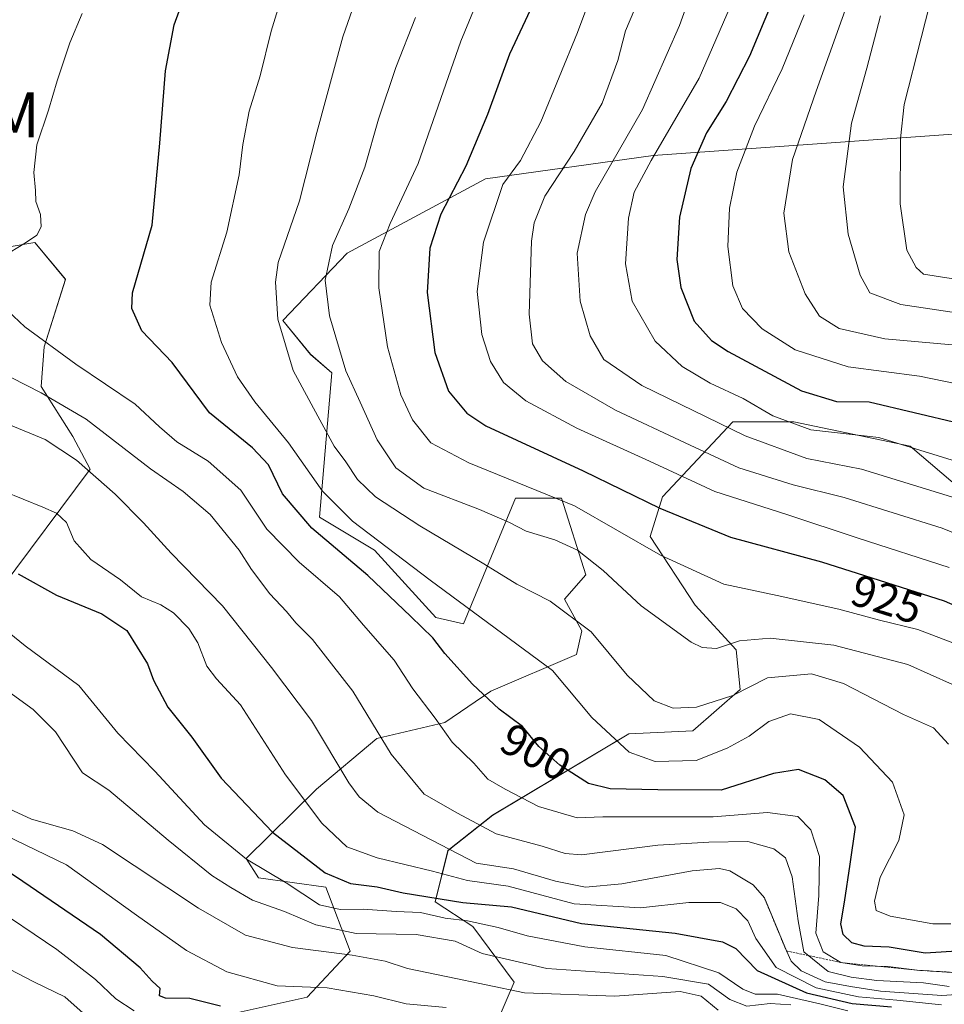
# Model space of a CAD drawing. Units: metres. Extents: x 620565 to 624003, y 4759567 to 4761941.
# Drawn here: x 622395 to 622602, y 4759992 to 4760212 of the extents above; entities that cross this region are included whole.
import ezdxf
from ezdxf.enums import TextEntityAlignment as Align

# ---------------------------------------------------------------- set-up
doc = ezdxf.new("R2010")
doc.units = ezdxf.units.M
doc.header["$MEASUREMENT"] = 0
doc.linetypes.add('TRAZOS', pattern=[0.75, 0.5, -0.25])
doc.layers.get('0').update_dxf_attribs({"lineweight": 5})
for name, color, linetype, lineweight in [('Arbolado forestal CxS', 92, 'Continuous', 0), ('Curva de nivel maestra', 36, 'Continuous', 30), ('Curva de nivel normal', 36, 'Continuous', 0), ('Escarpado lineal', 39, 'TRAZOS', 0), ('Matorral CxS', 135, 'Continuous', 0), ('Rótulo de curva de nivel directora', 19, 'Continuous', 0), ('Yacimiento arqueológico puntual', 7, 'Continuous', 0)]:
    doc.layers.add(name, color=color, linetype=linetype, lineweight=lineweight)
doc.styles.add('Arial', font='txt', dxfattribs={"height": 0.2})

# ---------------------------------------------------------------- blocks, each defined once
blk = doc.blocks.new('*U151')
at = {"layer": 'Arbolado forestal CxS', "color": 92, "linetype": 'Continuous', "lineweight": 0}
for points in [[(622499.1073, 4759981.1047, 847.543), (622505.7365, 4759996.5895, 859.79), (622496.5089, 4760009.0527, 867.2544), (622488.0951, 4760014.5507, 870.4636), (622490.9833, 4760026.0567, 883.3882), (622500.9635, 4760033.9355, 891.222), (622531.3581, 4760052.0739, 905.9905), (622545.7201, 4760052.7579, 905.9977), (622556.2463, 4760062.0365, 907.6956), (622555.3833, 4760070.9057, 911.6243), (622546.2207, 4760080.8307, 917.0746), (622536.1471, 4760096.2029, 920.8214), (622538.8833, 4760105.0967, 925.878), (622554.6127, 4760121.8585, 940.4688), (622568.2917, 4760121.8583, 944.3171), (622594.2805, 4760116.3839, 943.3396), (622617.5331, 4760096.5437, 937.0462)], [(622623.6911, 4760187.5365, 987.6041), (622536.8319, 4760181.3805, 948.1579), (622499.3279, 4760176.0961, 930.6813), (622468.4395, 4760159.4887, 918.9594), (622454.0761, 4760144.4369, 912.0229), (622460.2321, 4760136.9109, 913.4579), (622465.0189, 4760132.8059, 914.7665), (622462.2813, 4760100.4919, 902.2498), (622474.5929, 4760093.1249, 903.4745), (622488.2705, 4760078.0725, 901.8298), (622494.4265, 4760076.7045, 903.3803), (622506.0533, 4760104.7555, 916.844), (622516.3123, 4760104.7551, 918.9143), (622521.7839, 4760087.6501, 913.5362), (622516.9957, 4760082.1773, 910.6028), (622520.9125, 4760075.0961, 909.8823), (622519.7315, 4760069.8623, 908.2263), (622500.5811, 4760061.6523, 900.6543), (622490.2529, 4760054.6167, 896.1425), (622475.0719, 4760051.0487, 890.6011), (622461.5967, 4760039.7601, 882.729), (622445.8461, 4760024.2555, 869.2844), (622448.6021, 4760019.9193, 867.3912), (622463.6481, 4760017.8671, 871.3466), (622469.1197, 4760003.4991, 858.8968), (622459.5445, 4759993.2371, 851.2224), (622423.9791, 4759985.3699, 842.1364)], [(622391.1537, 4760084.5731, 872.8864), (622410.9883, 4760111.2557, 885.3747), (622407.1645, 4760118.5189, 886.9591), (622400.0457, 4760129.7277, 889.961), (622400.7297, 4760138.6219, 894.2857), (622405.5173, 4760153.6737, 898.3867), (622398.6785, 4760161.8839, 896.7527), (622382.2643, 4760159.1471, 894.7025)]]:
    blk.add_polyline3d(points, dxfattribs=at)
blk = doc.blocks.new('*U160')
at = {"layer": 'Matorral CxS', "color": 135, "linetype": 'Continuous', "lineweight": 0}
for points in [[(622382.2643, 4760159.1471, 894.7025), (622398.6785, 4760161.8839, 896.7527), (622405.5173, 4760153.6737, 898.3867), (622400.7297, 4760138.6219, 894.2857), (622400.0457, 4760129.7277, 889.961), (622407.1645, 4760118.5189, 886.9591), (622410.9883, 4760111.2557, 885.3747), (622391.1537, 4760084.5731, 872.8864)], [(622423.9791, 4759985.3699, 842.1364), (622459.5445, 4759993.2371, 851.2224), (622469.1197, 4760003.4991, 858.8968), (622463.6481, 4760017.8671, 871.3466), (622448.6021, 4760019.9193, 867.3912), (622445.8461, 4760024.2555, 869.2844), (622461.5967, 4760039.7601, 882.729), (622475.0719, 4760051.0487, 890.6011), (622490.2529, 4760054.6167, 896.1425), (622500.5811, 4760061.6523, 900.6543), (622519.7315, 4760069.8623, 908.2263), (622520.9125, 4760075.0961, 909.8823), (622516.9957, 4760082.1773, 910.6028), (622521.7839, 4760087.6501, 913.5362), (622516.3123, 4760104.7551, 918.9143), (622506.0533, 4760104.7555, 916.844), (622494.4265, 4760076.7045, 903.3803), (622488.2705, 4760078.0725, 901.8298), (622474.5929, 4760093.1249, 903.4745), (622462.2813, 4760100.4919, 902.2498), (622465.0189, 4760132.8059, 914.7665), (622460.2321, 4760136.9109, 913.4579), (622454.0761, 4760144.4369, 912.0229), (622468.4395, 4760159.4887, 918.9594), (622499.3279, 4760176.0961, 930.6813), (622536.8319, 4760181.3805, 948.1579), (622623.6911, 4760187.5365, 987.6041)], [(622617.5331, 4760096.5437, 937.0462), (622594.2805, 4760116.3839, 943.3396), (622568.2917, 4760121.8583, 944.3171), (622554.6127, 4760121.8585, 940.4688), (622538.8833, 4760105.0967, 925.878), (622536.1471, 4760096.2029, 920.8214), (622546.2207, 4760080.8307, 917.0746), (622555.3833, 4760070.9057, 911.6243), (622556.2463, 4760062.0365, 907.6956), (622545.7201, 4760052.7579, 905.9977), (622531.3581, 4760052.0739, 905.9905), (622500.9635, 4760033.9355, 891.222), (622490.9833, 4760026.0567, 883.3882), (622488.0951, 4760014.5507, 870.4636), (622496.5089, 4760009.0527, 867.2544), (622505.7365, 4759996.5895, 859.79), (622499.1073, 4759981.1047, 847.543)]]:
    blk.add_polyline3d(points, dxfattribs=at)
blk = doc.blocks.new('*U173')
at = {"layer": 'Curva de nivel normal', "color": 36, "linetype": 'Continuous', "lineweight": 0}
blk.add_polyline3d([(622581.97, 4760220.16, 960), (622573.27, 4760195.73, 960), (622567.98, 4760180.42, 960), (622566.01, 4760168.43, 960), (622567.14, 4760159.8, 960), (622570.78, 4760150.44, 960), (622573.97, 4760145.46, 960), (622578.37, 4760142.65, 960), (622588.6, 4760140.37, 960), (622603.63, 4760139, 960)], dxfattribs=at)
blk = doc.blocks.new('*U176')
at = {"layer": 'Curva de nivel normal', "color": 36, "linetype": 'Continuous', "lineweight": 0}
blk.add_polyline3d([(622529.72, 4760235.23, 930), (622519.93, 4760208.85, 930), (622511.72, 4760188.89, 930), (622507.18, 4760180.26, 930), (622503.27, 4760174.85, 930), (622498.9, 4760162.01, 930), (622497.48, 4760150.92, 930), (622498.54, 4760141.34, 930), (622500.46, 4760135.29, 930), (622503.39, 4760130.61, 930), (622508.34, 4760126.49, 930), (622519.76, 4760120.39, 930), (622536.04, 4760113, 930), (622550.61, 4760106.23, 930), (622566.7, 4760101.13, 930), (622582.6, 4760095.86, 930), (622602.94, 4760089.26, 930)], dxfattribs=at)
blk = doc.blocks.new('*U177')
at = {"layer": 'Curva de nivel normal', "color": 36, "linetype": 'Continuous', "lineweight": 0}
blk.add_polyline3d([(622533.74, 4760216.66, 935), (622530.64, 4760209.18, 935), (622528.91, 4760202.6, 935), (622525.44, 4760193.06, 935), (622519.15, 4760182.26, 935), (622512.61, 4760172.29, 935), (622510.24, 4760166.3, 935), (622509.62, 4760162.18, 935), (622509.09, 4760145.88, 935), (622509.88, 4760139.23, 935), (622512.09, 4760135.48, 935), (622517.33, 4760130.87, 935), (622528.44, 4760124.46, 935), (622543.95, 4760117.14, 935), (622555.99, 4760111.53, 935), (622568.09, 4760107.72, 935), (622579.5, 4760104.91, 935), (622601.41, 4760098.08, 935), (622619.16, 4760090.86, 935)], dxfattribs=at)
blk = doc.blocks.new('*U178')
at = {"layer": 'Curva de nivel normal', "color": 36, "linetype": 'Continuous', "lineweight": 0}
blk.add_polyline3d([(622570.59, 4760212.78, 955), (622565.66, 4760200.69, 955), (622559.5, 4760187.9, 955), (622555.49, 4760177.65, 955), (622553.9, 4760169.57, 955), (622553.51, 4760160.98, 955), (622554.63, 4760152.23, 955), (622556.81, 4760147.14, 955), (622561.18, 4760142.62, 955), (622568.57, 4760137.94, 955), (622580.37, 4760134.15, 955), (622596.31, 4760132, 955), (622609.77, 4760129.24, 955)], dxfattribs=at)
blk = doc.blocks.new('*U182')
at = {"layer": 'Curva de nivel normal', "color": 36, "linetype": 'Continuous', "lineweight": 0}
blk.add_polyline3d([(622556.29, 4760219.77, 945), (622547.09, 4760198.62, 945), (622536.4, 4760180.23, 945), (622532.6, 4760173.13, 945), (622531.3, 4760167.34, 945), (622530.63, 4760157.16, 945), (622532.17, 4760148.76, 945), (622537.29, 4760139.89, 945), (622543.27, 4760134.19, 945), (622549.6, 4760130.46, 945), (622556.94, 4760127.04, 945), (622563.6, 4760123.17, 945), (622572.04, 4760120.02, 945), (622587.27, 4760118.34, 945), (622608.72, 4760111.71, 945)], dxfattribs=at)
blk = doc.blocks.new('*U190')
at = {"layer": 'Curva de nivel normal', "color": 36, "linetype": 'Continuous', "lineweight": 0}
blk.add_polyline3d([(622548.28, 4760226, 940), (622542.74, 4760210.41, 940), (622534.42, 4760191.66, 940), (622523.83, 4760173.21, 940), (622521.67, 4760168.15, 940), (622519.84, 4760159.55, 940), (622520.5, 4760148.81, 940), (622522.72, 4760141.02, 940), (622525.8, 4760135.76, 940), (622534.31, 4760129.94, 940), (622557.36, 4760118.67, 940), (622571.18, 4760113.66, 940), (622583.38, 4760111.28, 940), (622606.4, 4760104.18, 940)], dxfattribs=at)
blk = doc.blocks.new('*U191')
at = {"layer": 'Curva de nivel normal', "color": 36, "linetype": 'Continuous', "lineweight": 0}
blk.add_polyline3d([(622392.9, 4760035.32, 860), (622397.88, 4760033.04, 860), (622407.15, 4760030.39, 860), (622413.75, 4760027.38, 860), (622435.2, 4760013.16, 860), (622445.71, 4760007.14, 860), (622456.24, 4760004.34, 860), (622469.6, 4760002.63, 860), (622476.94, 4760001.26, 860), (622481.94, 4759999.67, 860), (622490.97, 4759997.79, 860), (622508.06, 4759994.19, 860), (622528.28, 4759993.44, 860), (622542.84, 4759994.55, 860), (622547.58, 4759993.47, 860), (622551.38, 4759990.34, 860)], dxfattribs=at)
blk = doc.blocks.new('*U193')
at = {"layer": 'Curva de nivel normal', "color": 36, "linetype": 'Continuous', "lineweight": 0}
blk.add_polyline3d([(622600.48, 4760222.58, 970), (622592.92, 4760192.75, 970), (622592.12, 4760185.14, 970), (622592.05, 4760170.57, 970), (622593.54, 4760160.18, 970), (622595.58, 4760156.32, 970), (622597.27, 4760154.83, 970), (622615.78, 4760151.95, 970)], dxfattribs=at)
blk = doc.blocks.new('*U197')
at = {"layer": 'Curva de nivel normal', "color": 36, "linetype": 'Continuous', "lineweight": 0}
blk.add_polyline3d([(622587.62, 4760212.56, 965), (622584.59, 4760200.9, 965), (622581.18, 4760188.56, 965), (622579.26, 4760174.36, 965), (622580.39, 4760163.76, 965), (622583.08, 4760154.61, 965), (622585.27, 4760150.65, 965), (622592.18, 4760148.03, 965), (622611.58, 4760145.11, 965)], dxfattribs=at)
blk = doc.blocks.new('*U201')
at = {"layer": 'Curva de nivel normal', "color": 36, "linetype": 'Continuous', "lineweight": 0}
blk.add_polyline3d([(622603.74, 4760063.09, 915), (622593.7, 4760067.56, 915), (622577.2, 4760071.91, 915), (622562.99, 4760073.46, 915), (622556.15, 4760072.88, 915), (622551, 4760071.14, 915), (622547.76, 4760071.38, 915), (622545.32, 4760072.61, 915), (622534.11, 4760080.74, 915), (622525.67, 4760088.63, 915), (622519.89, 4760093.18, 915), (622514.83, 4760095.46, 915), (622508.44, 4760097.4, 915), (622504.7, 4760099.33, 915), (622498.02, 4760102.26, 915), (622485.59, 4760106.98, 915), (622479.3, 4760111.53, 915), (622475.14, 4760117.8, 915), (622471.33, 4760126.21, 915), (622468.18, 4760133.23, 915), (622464.49, 4760145.55, 915), (622463.55, 4760153.52, 915), (622465.14, 4760161.22, 915), (622468.81, 4760169.45, 915), (622472.42, 4760178.77, 915), (622475.48, 4760189.45, 915), (622479.32, 4760200.98, 915), (622483.74, 4760212.22, 915)], dxfattribs=at)
blk = doc.blocks.new('*U202')
at = {"layer": 'Curva de nivel normal', "color": 36, "linetype": 'Continuous', "lineweight": 0}
blk.add_polyline3d([(622506.14, 4760236.7, 920), (622493.88, 4760206.9, 920), (622484.33, 4760179.59, 920), (622478.06, 4760166.17, 920), (622475.6, 4760159.89, 920), (622475.5, 4760151.74, 920), (622477.48, 4760138.57, 920), (622480.43, 4760127.84, 920), (622483.07, 4760122.24, 920), (622487.16, 4760117.11, 920), (622495.61, 4760112.68, 920), (622519.25, 4760103.02, 920), (622538.47, 4760092.02, 920), (622552.61, 4760085.56, 920), (622564.51, 4760083.05, 920), (622578.32, 4760079.95, 920), (622587.39, 4760077.47, 920), (622595.94, 4760075.4, 920), (622607.27, 4760071.08, 920)], dxfattribs=at)
blk = doc.blocks.new('*U206')
at = {"layer": 'Curva de nivel maestra', "color": 36, "linetype": 'Continuous', "lineweight": 30}
blk.add_polyline3d([(622566.55, 4760223.23, 950), (622558.39, 4760203.56, 950), (622553.14, 4760193.44, 950), (622548.74, 4760186.4, 950), (622545.27, 4760178.44, 950), (622542.7, 4760167.56, 950), (622542.12, 4760158.12, 950), (622543.02, 4760151.87, 950), (622546, 4760144.29, 950), (622549.88, 4760140, 950), (622553.58, 4760137.54, 950), (622570.01, 4760128.78, 950), (622577.8, 4760126.36, 950), (622585.11, 4760126.31, 950), (622615.27, 4760119.14, 950)], dxfattribs=at)
blk = doc.blocks.new('*U207')
at = {"layer": 'Curva de nivel maestra', "color": 36, "linetype": 'Continuous', "lineweight": 30}
blk.add_polyline3d([(622509.97, 4760215.07, 925), (622504.7, 4760203.96, 925), (622499.79, 4760190.48, 925), (622494.93, 4760178.96, 925), (622489.39, 4760168.23, 925), (622486.93, 4760160.66, 925), (622486.33, 4760150.7, 925), (622488.02, 4760137.32, 925), (622491.06, 4760128.69, 925), (622495.16, 4760123.78, 925), (622499.46, 4760120.93, 925), (622521.18, 4760110.85, 925), (622538.29, 4760102.51, 925), (622554.1, 4760096.07, 925), (622574.46, 4760090.51, 925), (622601.88, 4760081.84, 925), (622619.33, 4760074.18, 925)], dxfattribs=at)
blk = doc.blocks.new('5YACIM')
blk.add_text('5YACIM', height=10).set_placement((0, 0), align=Align.MIDDLE_CENTER)

msp = doc.modelspace()

# ---------------------------------------------------------------- linework, layer by layer
at = {"layer": 'Arbolado forestal CxS', "color": 92, "linetype": 'Continuous', "lineweight": 0}
for points in [[(622623.69, 4760187.54, 987.6), (622536.83, 4760181.38, 948.16), (622499.33, 4760176.1, 930.68), (622468.44, 4760159.49, 918.96), (622454.08, 4760144.44, 912.02), (622460.23, 4760136.91, 913.46), (622465.02, 4760132.81, 914.77), (622462.28, 4760100.49, 902.25), (622474.59, 4760093.12, 903.47), (622488.27, 4760078.07, 901.83), (622494.43, 4760076.7, 903.38), (622506.05, 4760104.76, 916.84), (622516.31, 4760104.76, 918.91), (622521.78, 4760087.65, 913.54), (622517, 4760082.18, 910.6), (622520.91, 4760075.1, 909.88), (622519.73, 4760069.86, 908.23), (622500.58, 4760061.65, 900.65), (622490.25, 4760054.62, 896.14), (622475.07, 4760051.05, 890.6), (622461.6, 4760039.76, 882.73), (622445.85, 4760024.26, 869.28), (622448.6, 4760019.92, 867.39), (622463.65, 4760017.87, 871.35), (622469.12, 4760003.5, 858.9), (622459.54, 4759993.24, 851.22), (622423.98, 4759985.37, 842.14)], [(622391.15, 4760084.57, 872.89), (622410.99, 4760111.26, 885.37), (622407.16, 4760118.52, 886.96), (622400.05, 4760129.73, 889.96), (622400.73, 4760138.62, 894.29), (622405.52, 4760153.67, 898.39), (622398.68, 4760161.88, 896.75), (622382.26, 4760159.15, 894.7)], [(622499.11, 4759981.1, 847.54), (622505.74, 4759996.59, 859.79), (622496.51, 4760009.05, 867.25), (622488.1, 4760014.55, 870.46), (622490.98, 4760026.06, 883.39), (622500.96, 4760033.94, 891.22), (622531.36, 4760052.07, 905.99), (622545.72, 4760052.76, 906), (622556.25, 4760062.04, 907.7), (622555.38, 4760070.91, 911.62), (622546.22, 4760080.83, 917.07), (622536.15, 4760096.2, 920.82), (622538.88, 4760105.1, 925.88), (622554.61, 4760121.86, 940.47), (622568.29, 4760121.86, 944.32), (622594.28, 4760116.38, 943.34), (622617.53, 4760096.54, 937.05)]]:
    msp.add_polyline3d(points, dxfattribs=at)
at = {"layer": 'Curva de nivel maestra', "color": 36, "linetype": 'Continuous', "lineweight": 30}
for points in [[(622605.9, 4760003.6, 900), (622597.59, 4760003.11, 900), (622589.6, 4760004.42, 900), (622583.94, 4760004.67, 900), (622581.22, 4760005.41, 900), (622579.28, 4760007.22, 900), (622578.77, 4760009.62, 900), (622579.6, 4760014.47, 900), (622580.83, 4760022.96, 900), (622582.05, 4760031.23, 900), (622579.31, 4760038.32, 900), (622575.2, 4760041.83, 900), (622569.34, 4760044.1, 900), (622563.7, 4760043.22, 900), (622552, 4760039.54, 900), (622537.86, 4760039.6, 900), (622527.22, 4760039.8, 900), (622522.36, 4760041.03, 900), (622515.98, 4760045.11, 900), (622511.29, 4760049.25, 900), (622507.64, 4760053.73, 900), (622502.44, 4760057.61, 900), (622496.45, 4760063.21, 900), (622490.3, 4760070.08, 900), (622487.62, 4760073.57, 900), (622482.66, 4760078.31, 900), (622473.1, 4760087.52, 900), (622460.56, 4760098.05, 900), (622454.03, 4760105.76, 900), (622450.89, 4760112.25, 900), (622447.28, 4760116.01, 900), (622437.67, 4760123.83, 900), (622429.31, 4760135.09, 900), (622422.57, 4760142.15, 900), (622420.33, 4760147.19, 900), (622420.49, 4760150.66, 900), (622424.85, 4760165.76, 900), (622426.62, 4760184.13, 900), (622427.85, 4760200.28, 900), (622429.8, 4760210.55, 900), (622433.39, 4760220.4, 900)], [(622394.93, 4760087.89, 875), (622403.46, 4760083.08, 875), (622413.66, 4760078.95, 875), (622419.2, 4760075.16, 875), (622423.82, 4760067.78, 875), (622425.15, 4760064.11, 875), (622428.41, 4760058.04, 875), (622433.73, 4760051.36, 875), (622440.26, 4760042.22, 875), (622451.76, 4760030.1, 875), (622463.55, 4760021.03, 875), (622469.18, 4760018.67, 875), (622475.16, 4760017.89, 875), (622480.94, 4760016.54, 875), (622494.28, 4760014.38, 875), (622505.19, 4760013.43, 875), (622520.8, 4760009.68, 875), (622541.77, 4760007.56, 875), (622552.33, 4760005.59, 875), (622555.27, 4760004.12, 875), (622560.08, 4759999.19, 875), (622571.1, 4759994.24, 875), (622581.32, 4759991.82, 875), (622590.11, 4759991.11, 875)], [(622440.17, 4759991.24, 850), (622433.27, 4759992.99, 850), (622427.86, 4759993.04, 850), (622426.5, 4759993.52, 850), (622426.69, 4759995.16, 850), (622424.86, 4759996.82, 850), (622422.16, 4759999.79, 850), (622413.33, 4760007.29, 850), (622395.99, 4760019.11, 850), (622386.88, 4760025.14, 850)]]:
    msp.add_polyline3d(points, dxfattribs=at)
at = {"layer": 'Curva de nivel normal', "color": 36, "linetype": 'Continuous', "lineweight": 0}
for points in [[(622475.6, 4760231.15, 910), (622467.51, 4760207.9, 910), (622461.68, 4760186.46, 910), (622457.77, 4760171.22, 910), (622453.04, 4760157.44, 910), (622452.44, 4760153.06, 910), (622452.97, 4760144.74, 910), (622456.4, 4760133.31, 910), (622461.91, 4760123.11, 910), (622465.58, 4760116.4, 910), (622468.13, 4760112.88, 910), (622470.78, 4760108.94, 910), (622474.8, 4760105.1, 910), (622484.68, 4760098.61, 910), (622499, 4760090.1, 910), (622506.34, 4760085.58, 910), (622513.82, 4760081.78, 910), (622522.96, 4760074.92, 910), (622531, 4760065.18, 910), (622537.03, 4760059.44, 910), (622541.33, 4760057.84, 910), (622546.51, 4760058.03, 910), (622554.66, 4760060.66, 910), (622562.35, 4760064.62, 910), (622572.19, 4760065.52, 910), (622579.38, 4760063.34, 910), (622592.8, 4760056.42, 910), (622599.45, 4760053.41, 910), (622602.82, 4760049.78, 910)], [(622457.6, 4760229.12, 905), (622451.44, 4760209.11, 905), (622449.02, 4760199.12, 905), (622446.55, 4760191.23, 905), (622445.12, 4760183.82, 905), (622444.32, 4760177.01, 905), (622441.59, 4760164.22, 905), (622438.09, 4760153.05, 905), (622437.77, 4760147.91, 905), (622440.36, 4760139.56, 905), (622443.92, 4760131.9, 905), (622447.84, 4760126.28, 905), (622455.37, 4760117.1, 905), (622462.94, 4760106.32, 905), (622469.64, 4760099.62, 905), (622486.97, 4760086.47, 905), (622514.3, 4760066.26, 905), (622523.09, 4760055.72, 905), (622531.45, 4760048.04, 905), (622537.28, 4760045.94, 905), (622546.44, 4760046.12, 905), (622553.4, 4760048.92, 905), (622558.3, 4760051.56, 905), (622562.69, 4760054.85, 905), (622567.5, 4760056.56, 905), (622573.94, 4760055.31, 905), (622582.97, 4760049.1, 905), (622590.32, 4760041.27, 905), (622592.92, 4760034.01, 905), (622591.7, 4760028.26, 905), (622587.56, 4760020.04, 905), (622586.28, 4760014.67, 905), (622586.68, 4760012.64, 905), (622589.75, 4760011.38, 905), (622599.32, 4760009.64, 905), (622603.38, 4760009.66, 905)], [(622409.25, 4760213.08, 895), (622406.5, 4760206.56, 895), (622403.61, 4760198.04, 895), (622401.72, 4760191.47, 895), (622399.12, 4760183.71, 895), (622398.4, 4760177.56, 895), (622398.81, 4760173.56, 895), (622398.89, 4760171.05, 895), (622399.91, 4760168.16, 895), (622400.09, 4760165.42, 895), (622399.1, 4760163.52, 895), (622396.58, 4760161.81, 895), (622391.45, 4760158.7, 895)], [(622390, 4760149.04, 895), (622396.42, 4760143.05, 895), (622407.82, 4760134.71, 895), (622421.1, 4760125.77, 895), (622426.48, 4760120.7, 895), (622430.41, 4760117.37, 895), (622437.38, 4760113.04, 895), (622444.65, 4760106.58, 895), (622450.53, 4760097.85, 895), (622457.71, 4760090.5, 895), (622466.75, 4760082.71, 895), (622472.11, 4760076.4, 895), (622478.92, 4760068.54, 895), (622483.1, 4760062.15, 895), (622488.14, 4760055.59, 895), (622491.88, 4760050.22, 895), (622496.77, 4760045.55, 895), (622499.86, 4760041.98, 895), (622503.79, 4760039.73, 895), (622511.23, 4760035.85, 895), (622519.82, 4760033.35, 895), (622525.57, 4760033.53, 895), (622550.27, 4760033.57, 895), (622562.38, 4760034.54, 895), (622569.17, 4760033.66, 895), (622572.03, 4760030.68, 895), (622573.96, 4760024.69, 895), (622573.86, 4760015.95, 895), (622573.15, 4760007.58, 895), (622574.85, 4760003.36, 895), (622578.76, 4760001.01, 895), (622583.51, 4760000.23, 895), (622589.26, 4760000.09, 895), (622595.79, 4759999.27, 895), (622603.53, 4759998.8, 895)], [(622602.99, 4759995.62, 890), (622597.24, 4759996.46, 890), (622586.84, 4759996.94, 890), (622581.1, 4759997.72, 890), (622575.93, 4759998.99, 890), (622570.5, 4760003.41, 890), (622569.25, 4760010.32, 890), (622567.91, 4760020.15, 890), (622566.42, 4760024.38, 890), (622563.77, 4760026.4, 890), (622557.97, 4760028.02, 890), (622549.28, 4760027.9, 890), (622537.87, 4760027.24, 890), (622520.78, 4760025.09, 890), (622517.14, 4760025.35, 890), (622512, 4760027.02, 890), (622501.74, 4760029.72, 890), (622493.11, 4760034.4, 890), (622485.68, 4760038.64, 890), (622478.27, 4760047.56, 890), (622469.69, 4760061.62, 890), (622460.67, 4760073.17, 890), (622457, 4760076.92, 890), (622454.89, 4760079.46, 890), (622451.18, 4760083.4, 890), (622447.1, 4760088.86, 890), (622444.34, 4760093.18, 890), (622437.87, 4760101.11, 890), (622431.82, 4760106.23, 890), (622424.51, 4760111.34, 890), (622410.1, 4760122.42, 890), (622400.07, 4760128.29, 890), (622369.8, 4760143.76, 890)], [(622392.87, 4760121.24, 885), (622400.95, 4760117.88, 885), (622407.93, 4760113.28, 885), (622416.57, 4760105.68, 885), (622422.96, 4760099.26, 885), (622429.1, 4760092.44, 885), (622440.61, 4760080.74, 885), (622451.56, 4760066.89, 885), (622460.47, 4760055.07, 885), (622468.79, 4760041.12, 885), (622471.13, 4760038.04, 885), (622475.27, 4760034.59, 885), (622497.27, 4760023.23, 885), (622505.6, 4760021.96, 885), (622514.97, 4760019.17, 885), (622521.74, 4760017.81, 885), (622529.83, 4760018.57, 885), (622545.54, 4760021.48, 885), (622551.68, 4760022.01, 885), (622553.96, 4760021.49, 885), (622559.2, 4760018.38, 885), (622561.69, 4760015.42, 885), (622566.59, 4760003.59, 885), (622567.64, 4760001.3, 885), (622569.88, 4759999.17, 885), (622575.27, 4759996.71, 885), (622580.94, 4759995.66, 885), (622587.61, 4759994.56, 885), (622601.3, 4759993.6, 885), (622609.04, 4759994.13, 885)], [(622601.26, 4759991.56, 880), (622591.31, 4759992.6, 880), (622582.74, 4759993.32, 880), (622573.24, 4759995.33, 880), (622564.28, 4759999.86, 880), (622559.74, 4760006.36, 880), (622557.98, 4760010.28, 880), (622555.37, 4760013, 880), (622551.87, 4760014.4, 880), (622544.77, 4760014.37, 880), (622534.02, 4760013.22, 880), (622519.18, 4760014.14, 880), (622504.44, 4760018.07, 880), (622495.34, 4760019.31, 880), (622487.54, 4760021.44, 880), (622475.12, 4760024.36, 880), (622468.36, 4760026.88, 880), (622462.82, 4760032.12, 880), (622454.67, 4760042.96, 880), (622444.63, 4760058.59, 880), (622439.23, 4760064.38, 880), (622437.1, 4760067.22, 880), (622435.07, 4760072.42, 880), (622433.1, 4760075.64, 880), (622429.66, 4760079.14, 880), (622426.78, 4760080.93, 880), (622422.51, 4760082.74, 880), (622417.76, 4760086.55, 880), (622411.15, 4760091.08, 880), (622407.48, 4760095.26, 880), (622405.72, 4760099.35, 880), (622403.5, 4760101.4, 880), (622400.46, 4760102.76, 880), (622382.77, 4760109.88, 880)], [(622388.06, 4760078.52, 870), (622396.52, 4760071.77, 870), (622408.47, 4760062.91, 870), (622417.2, 4760052.25, 870), (622425.47, 4760043.74, 870), (622436.58, 4760031.74, 870), (622445.92, 4760024.07, 870), (622454.85, 4760018.81, 870), (622462.3, 4760013.92, 870), (622466.85, 4760012.81, 870), (622471.99, 4760012.95, 870), (622479.42, 4760012.38, 870), (622484.87, 4760012.16, 870), (622490.32, 4760010.94, 870), (622495.32, 4760010.28, 870), (622502.22, 4760008.85, 870), (622508.7, 4760006.99, 870), (622521.58, 4760004.52, 870), (622539.66, 4760002.54, 870), (622551.51, 4759998.66, 870), (622556.83, 4759995.02, 870), (622559.6, 4759993.91, 870), (622564.64, 4759993.95, 870), (622574.1, 4759991.75, 870), (622580.31, 4759990.2, 870)], [(622388.96, 4760064.25, 865), (622398.29, 4760057.56, 865), (622403.28, 4760052.56, 865), (622409.32, 4760043.4, 865), (622415.21, 4760039.54, 865), (622428.42, 4760028.32, 865), (622438.18, 4760020.44, 865), (622442.46, 4760017.75, 865), (622447.32, 4760014.94, 865), (622454.42, 4760012.38, 865), (622461.46, 4760009.41, 865), (622470.46, 4760007.5, 865), (622483.9, 4760007.28, 865), (622492.6, 4760005.77, 865), (622498.59, 4760003, 865), (622513.04, 4759999.68, 865), (622539.02, 4759997.9, 865), (622549.21, 4759996.16, 865), (622553.95, 4759992.75, 865), (622557.77, 4759991.24, 865), (622562.94, 4759991.8, 865), (622567.6, 4759991.56, 865)], [(622392, 4760029.49, 855), (622405.74, 4760022.81, 855), (622421.39, 4760011.6, 855), (622432.53, 4760003.71, 855), (622441.58, 4759998.93, 855), (622452.84, 4759995.8, 855), (622463.96, 4759995.3, 855), (622474.37, 4759993.55, 855), (622481.6, 4759991.78, 855), (622490.6, 4759990.94, 855)], [(622420.83, 4759990.22, 845), (622416.77, 4759992.91, 845), (622412.22, 4759997.18, 845), (622403.59, 4760003.89, 845), (622388.05, 4760014.36, 845)], [(622391.14, 4760000.44, 840), (622398.41, 4759996.7, 840), (622405.36, 4759993.36, 840), (622412.15, 4759987.29, 840)]]:
    msp.add_polyline3d(points, dxfattribs=at)
at = {"layer": 'Escarpado lineal', "color": 39, "linetype": 'TRAZOS', "lineweight": 0}
msp.add_polyline3d([(622561.69, 4760015.42, 885.2), (622566.59, 4760003.59, 885.92), (622578.76, 4760001.01, 895.01), (622595.79, 4759999.27, 896.41), (622603.53, 4759998.8, 894.7), (622612.34, 4759999.85, 888.27)], dxfattribs=at)
at = {"layer": 'Matorral CxS', "color": 135, "linetype": 'Continuous', "lineweight": 0}
for points in [[(622623.69, 4760187.54, 987.6), (622536.83, 4760181.38, 948.16), (622499.33, 4760176.1, 930.68), (622468.44, 4760159.49, 918.96), (622454.08, 4760144.44, 912.02), (622460.23, 4760136.91, 913.46), (622465.02, 4760132.81, 914.77), (622462.28, 4760100.49, 902.25), (622474.59, 4760093.12, 903.47), (622488.27, 4760078.07, 901.83), (622494.43, 4760076.7, 903.38), (622506.05, 4760104.76, 916.84), (622516.31, 4760104.76, 918.91), (622521.78, 4760087.65, 913.54), (622517, 4760082.18, 910.6), (622520.91, 4760075.1, 909.88), (622519.73, 4760069.86, 908.23), (622500.58, 4760061.65, 900.65), (622490.25, 4760054.62, 896.14), (622475.07, 4760051.05, 890.6), (622461.6, 4760039.76, 882.73), (622445.85, 4760024.26, 869.28), (622448.6, 4760019.92, 867.39), (622463.65, 4760017.87, 871.35), (622469.12, 4760003.5, 858.9), (622459.54, 4759993.24, 851.22), (622423.98, 4759985.37, 842.14)], [(622391.15, 4760084.57, 872.89), (622410.99, 4760111.26, 885.37), (622407.16, 4760118.52, 886.96), (622400.05, 4760129.73, 889.96), (622400.73, 4760138.62, 894.29), (622405.52, 4760153.67, 898.39), (622398.68, 4760161.88, 896.75), (622382.26, 4760159.15, 894.7)], [(622499.11, 4759981.1, 847.54), (622505.74, 4759996.59, 859.79), (622496.51, 4760009.05, 867.25), (622488.1, 4760014.55, 870.46), (622490.98, 4760026.06, 883.39), (622500.96, 4760033.94, 891.22), (622531.36, 4760052.07, 905.99), (622545.72, 4760052.76, 906), (622556.25, 4760062.04, 907.7), (622555.38, 4760070.91, 911.62), (622546.22, 4760080.83, 917.07), (622536.15, 4760096.2, 920.82), (622538.88, 4760105.1, 925.88), (622554.61, 4760121.86, 940.47), (622568.29, 4760121.86, 944.32), (622594.28, 4760116.38, 943.34), (622617.53, 4760096.54, 937.05)]]:
    msp.add_polyline3d(points, dxfattribs=at)

# ---------------------------------------------------------------- block references
at = {"layer": 'Arbolado forestal CxS', "color": 92, "linetype": 'Continuous', "lineweight": 0}
msp.add_blockref('*U151', (0, 0), dxfattribs=at)
at = {"layer": 'Curva de nivel maestra', "color": 36, "linetype": 'Continuous', "lineweight": 30}
for name in ['*U207', '*U206']:
    msp.add_blockref(name, (0, 0), dxfattribs=at)
at = {"layer": 'Curva de nivel normal', "color": 36, "linetype": 'Continuous', "lineweight": 0}
for name in ['*U178', '*U173', '*U197', '*U193', '*U201', '*U202', '*U176', '*U177', '*U190', '*U182', '*U191']:
    msp.add_blockref(name, (0, 0), dxfattribs=at)
at = {"layer": 'Matorral CxS', "color": 135, "linetype": 'Continuous', "lineweight": 0}
msp.add_blockref('*U160', (0, 0), dxfattribs=at)
at = {"layer": 'Yacimiento arqueológico puntual', "linetype": 'Continuous', "lineweight": 0}
msp.add_blockref('5YACIM', (622376.35, 4760190.43, 892.07), dxfattribs=at)

# ---------------------------------------------------------------- texts
at = {"layer": 'Rótulo de curva de nivel directora', "color": 19, "linetype": 'Continuous', "lineweight": 0, "style": 'Arial'}
for s, rotation, p in [('925', -17.5466, (622589.05, 4760082.19)), ('900', -28.1259, (622510.61, 4760048.01))]:
    msp.add_text(s, height=7, rotation=rotation, dxfattribs=at).set_placement(p, align=Align.MIDDLE_CENTER)

doc.saveas('drawing.dxf')
